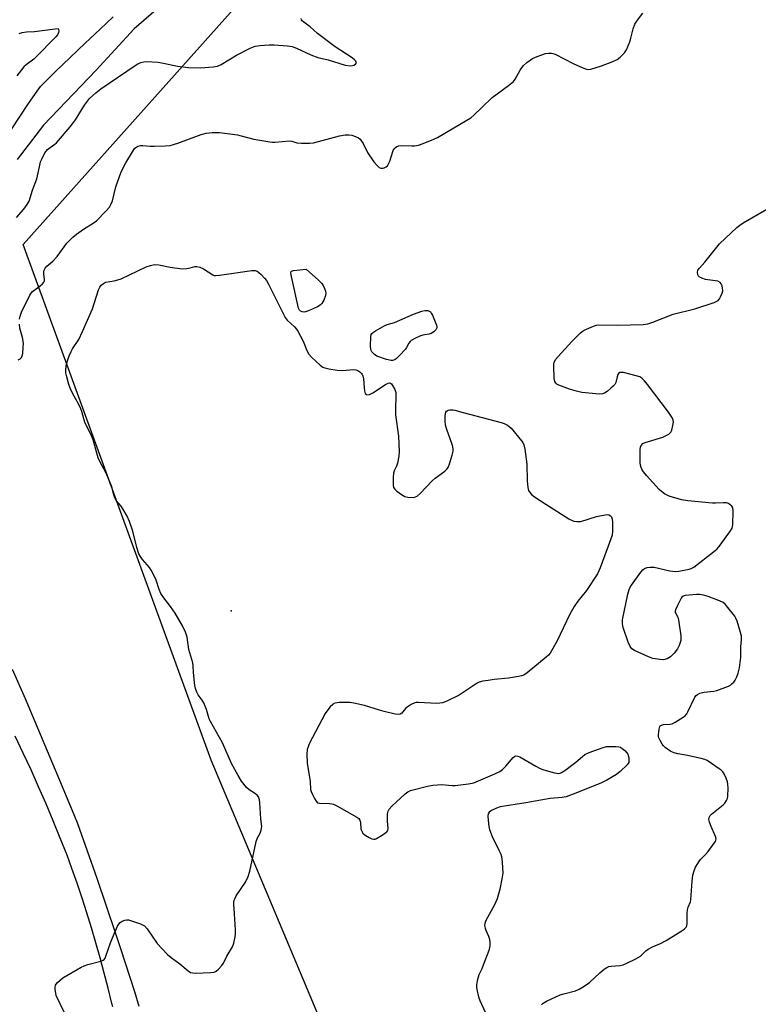
# Model space of a CAD drawing. Units: inches. Extents: x 1177771 to 1183771, y 561457 to 565457.
# Drawn here: x 1183141 to 1183413, y 563016 to 563378 of the extents above; entities that cross this region are included whole.
import ezdxf

# ---------------------------------------------------------------- set-up
doc = ezdxf.new("R2010")
doc.units = ezdxf.units.IN
doc.header["$MEASUREMENT"] = 0
for name, color, linetype in [('ELEV-Spot Elevation', 7, 'Continuous'), ('NTRL-Trees', 3, 'Continuous'), ('TRANS-Road', 130, 'Continuous'), ('Undefined', 1, 'Continuous')]:
    doc.layers.add(name, color=color, linetype=linetype)

msp = doc.modelspace()

# ---------------------------------------------------------------- linework, layer by layer
at = {"layer": 'ELEV-Spot Elevation'}
msp.add_point((1183219.3, 563160.47, 346.04), dxfattribs=at)
at = {"layer": 'NTRL-Trees'}
msp.add_lwpolyline([(1183269.95, 562967.56), (1183211.91, 563105.57), (1183142.75, 563295.25), (1183260.21, 563426.8), (1183422.78, 563614.42), (1183473.21, 563655.68), (1183521.87, 563717.82), (1183503.77, 563796.26), (1183506.82, 563852.8), (1183558.78, 563903.22), (1183612.47, 563905.68), (1183654.38, 563925.32)], dxfattribs=at)
at = {"layer": 'TRANS-Road'}
for points in [[(1183203.26, 563391.62), (1183183.59, 563374.53), (1183169.64, 563359.37), (1183150.21, 563339.16), (1183140.52, 563326.44)], [(1183138.57, 563337.76), (1183141.62, 563342.41), (1183144.73, 563347.01), (1183147.9, 563351.57), (1183149.17, 563353.37), (1183154.59, 563358.68), (1183160.04, 563363.96), (1183165.52, 563369.2), (1183171.03, 563374.42), (1183175.88, 563378.95)], [(1183138.76, 563139.02), (1183143.44, 563128.27), (1183148.06, 563117.49), (1183152.63, 563106.69), (1183157.15, 563095.87), (1183161.61, 563085.02), (1183162.72, 563082.31), (1183166.29, 563072.23), (1183169.81, 563062.12), (1183173.27, 563052.01), (1183176.68, 563041.87), (1183178.51, 563036.34), (1183180.32, 563031.08), (1183182.04, 563025.79), (1183183.69, 563020.48), (1183185.27, 563015.14)], [(1183175.75, 563014.88), (1183175.33, 563016.11), (1183174, 563021.7), (1183172.59, 563027.28), (1183171.11, 563032.84), (1183169.55, 563038.38), (1183167.93, 563043.9), (1183166.22, 563049.39), (1183164.45, 563054.87), (1183162.6, 563060.32), (1183160.68, 563065.74), (1183158.9, 563070.57), (1183156.4, 563076.91), (1183153.83, 563083.23), (1183151.18, 563089.51), (1183148.46, 563095.77), (1183145.67, 563101.99), (1183142.8, 563108.18), (1183139.86, 563114.33)]]:
    msp.add_lwpolyline(points, dxfattribs=at)
at = {"layer": 'Undefined', "elevation": 342}
for points in [[(1183140.25, 563305.2), (1183143.05, 563308.21), (1183144.23, 563309.93), (1183144.95, 563311.21), (1183146.14, 563315.19), (1183147.8, 563319.34), (1183148.71, 563323.77), (1183149.19, 563325.61), (1183149.71, 563326.9), (1183150.74, 563328.89), (1183151.19, 563329.59), (1183151.76, 563330.2), (1183152.67, 563330.91), (1183154.43, 563332.07), (1183155.06, 563332.65), (1183160.1, 563338.51), (1183161.33, 563340.05), (1183162.06, 563341.11), (1183165.29, 563346.51), (1183167.2, 563348.91), (1183169.45, 563351.04), (1183171.28, 563352.47), (1183183.96, 563361.09), (1183184.96, 563361.69), (1183186.01, 563362.1), (1183187.1, 563362.38), (1183188.22, 563362.51), (1183192.27, 563362.23), (1183194.44, 563361.91), (1183199.56, 563360.77), (1183203.52, 563360.34), (1183208.01, 563360.22), (1183212.6, 563360.5), (1183214.24, 563360.86), (1183215.63, 563361.41), (1183221.19, 563364.8), (1183226.3, 563367.4), (1183228.15, 563368.1), (1183229.81, 563368.46), (1183233.3, 563368.68), (1183235.04, 563368.7), (1183239.95, 563368.24), (1183241.67, 563367.99), (1183243.3, 563367.44), (1183248.52, 563365), (1183251.14, 563363.99), (1183255, 563363.09), (1183261.25, 563361.2), (1183263.01, 563360.98), (1183263.87, 563361), (1183264.4, 563361.11), (1183265.02, 563361.48), (1183265.34, 563362.01), (1183265.17, 563362.6), (1183264.66, 563363.17), (1183263.78, 563363.82), (1183257.51, 563367.88), (1183251.03, 563372.83), (1183248.37, 563375.29), (1183245.97, 563376.96), (1183245.44, 563377.46), (1183245.19, 563377.88), (1183245.03, 563378.36)], [(1183141.35, 563372.81), (1183142.36, 563373.13), (1183143.97, 563373.38), (1183146.98, 563373.57), (1183153.58, 563374.46), (1183155.63, 563374.63), (1183155.78, 563374.3), (1183155.86, 563373.81), (1183155.77, 563373.16), (1183155.33, 563372.27), (1183154.78, 563371.6), (1183147.48, 563364.1), (1183146.66, 563363.41), (1183143.86, 563361.34), (1183143, 563360.55), (1183140.47, 563357.25)]]:
    msp.add_lwpolyline(points, dxfattribs=at)
at = {"layer": 'Undefined', "elevation": 346}
for points in [[(1183246.08, 563270.3), (1183245.36, 563270.39), (1183244.73, 563270.68), (1183244.41, 563271.03), (1183244.08, 563271.78), (1183241.43, 563283.48), (1183241.25, 563284.83), (1183241.37, 563285.23), (1183241.5, 563285.37), (1183242.15, 563285.63), (1183246.84, 563286.12), (1183251.43, 563282.07), (1183252.45, 563281.05), (1183252.94, 563280.35), (1183253.59, 563279.09), (1183254.01, 563278.05), (1183254.15, 563277.27), (1183254, 563276.44), (1183253.33, 563274.8), (1183252.63, 563273.5), (1183252.06, 563272.88), (1183251.06, 563272.28), (1183247.75, 563270.8), (1183246.64, 563270.39)], [(1183278.11, 563252.52), (1183276.46, 563252.89), (1183272.88, 563254.12), (1183271.95, 563254.71), (1183271.04, 563255.73), (1183270.76, 563256.18), (1183270.58, 563256.68), (1183270.47, 563257.8), (1183270.62, 563261.27), (1183270.82, 563262.06), (1183271.04, 563262.44), (1183271.6, 563263), (1183272.33, 563263.49), (1183275.73, 563265.39), (1183276.71, 563265.75), (1183279.4, 563266.47), (1183286.36, 563269.65), (1183289.4, 563270.66), (1183290.51, 563270.93), (1183291.06, 563270.97), (1183291.6, 563270.88), (1183292.1, 563270.69), (1183292.54, 563270.39), (1183292.89, 563269.97), (1183293.3, 563269.2), (1183294.76, 563265.58), (1183294.88, 563265.05), (1183294.88, 563264.54), (1183294.55, 563263.87), (1183293.79, 563263.09), (1183292.88, 563262.46), (1183292.06, 563262.2), (1183289.74, 563261.83), (1183288.61, 563261.54), (1183287.03, 563260.81), (1183285.53, 563259.93), (1183285.1, 563259.57), (1183284.57, 563258.93), (1183283.8, 563257.39), (1183283.34, 563256.68), (1183281.14, 563254.34), (1183280.09, 563253.34), (1183279.41, 563252.84), (1183278.64, 563252.56)]]:
    msp.add_lwpolyline(points, close=True, dxfattribs=at)
at = {"layer": 'Undefined'}
for points in [[(1183141.46, 563267.75, 344), (1183141.68, 563268.89, 344), (1183142.11, 563270.27, 344), (1183145.21, 563276.61, 344), (1183145.65, 563277.33, 344), (1183146.22, 563277.94, 344), (1183149.03, 563280.01, 344), (1183149.83, 563280.75, 344), (1183150.32, 563281.35, 344), (1183150.55, 563281.79, 344), (1183150.64, 563282.4, 344), (1183150.35, 563284.44, 344), (1183150.33, 563285.21, 344), (1183150.46, 563285.73, 344), (1183150.82, 563286.45, 344), (1183151.52, 563287.27, 344), (1183153.62, 563289.09, 344), (1183155.22, 563290.77, 344), (1183158.87, 563295.66, 344), (1183161.09, 563297.9, 344), (1183162.38, 563299.03, 344), (1183164.96, 563300.81, 344), (1183168.53, 563303.04, 344), (1183169.69, 563303.91, 344), (1183173.13, 563307.43, 344), (1183174.46, 563308.94, 344), (1183175.05, 563309.94, 344), (1183175.6, 563311.31, 344), (1183176.81, 563316.44, 344), (1183178.82, 563321.93, 344), (1183180.47, 563325.26, 344), (1183182.92, 563329.32, 344), (1183183.77, 563330.51, 344), (1183184.18, 563330.89, 344), (1183184.89, 563331.32, 344), (1183185.94, 563331.64, 344), (1183186.81, 563331.66, 344), (1183189.47, 563331.42, 344), (1183190.95, 563331.37, 344), (1183195.04, 563331.48, 344), (1183196.78, 563331.67, 344), (1183199.64, 563332.54, 344), (1183208.2, 563335.72, 344), (1183210.03, 563336.14, 344), (1183212.34, 563336.35, 344), (1183213.79, 563336.41, 344), (1183214.95, 563336.35, 344), (1183221.6, 563335.52, 344), (1183223, 563335.22, 344), (1183227.59, 563333.96, 344), (1183233.47, 563332.97, 344), (1183234.36, 563332.89, 344), (1183235.51, 563332.91, 344), (1183240.58, 563333.39, 344), (1183241.58, 563333.21, 344), (1183243.37, 563332.62, 344), (1183245.1, 563332.46, 344), (1183248.05, 563332.49, 344), (1183249.51, 563332.62, 344), (1183259.16, 563335.21, 344), (1183261.16, 563335.52, 344), (1183262.58, 563335.6, 344), (1183263.69, 563335.39, 344), (1183265.04, 563334.91, 344), (1183266.07, 563334.43, 344), (1183266.72, 563333.93, 344), (1183267.24, 563333.27, 344), (1183267.83, 563332.3, 344), (1183269.47, 563329.08, 344), (1183271.8, 563325.65, 344), (1183272.91, 563324.32, 344), (1183273.72, 563323.57, 344), (1183274.38, 563323.27, 344), (1183275.1, 563323.27, 344), (1183275.59, 563323.44, 344), (1183276.3, 563323.83, 344), (1183276.72, 563324.16, 344), (1183277.07, 563324.58, 344), (1183277.66, 563325.91, 344), (1183278.85, 563329.83, 344), (1183279.3, 563330.52, 344), (1183279.69, 563330.9, 344), (1183280.16, 563331.2, 344), (1183280.95, 563331.5, 344), (1183282.1, 563331.66, 344), (1183285.69, 563331.46, 344), (1183286.76, 563331.49, 344), (1183288.19, 563331.76, 344), (1183289.84, 563332.31, 344), (1183293.85, 563333.96, 344), (1183295.17, 563334.58, 344), (1183305.95, 563340.89, 344), (1183307.45, 563341.85, 344), (1183308.56, 563342.79, 344), (1183311.53, 563345.56, 344), (1183315.32, 563349.24, 344), (1183321.26, 563353.7, 344), (1183323.07, 563355.18, 344), (1183323.79, 563356.05, 344), (1183325.58, 563359.35, 344), (1183326.7, 563360.93, 344), (1183327.97, 563362.09, 344), (1183330.15, 563363.58, 344), (1183331.79, 563364.31, 344), (1183334.89, 563365.44, 344), (1183335.99, 563365.64, 344), (1183337.05, 563365.61, 344), (1183337.56, 563365.52, 344), (1183338.39, 563365.22, 344), (1183345.04, 563361.74, 344), (1183348.59, 563360.19, 344), (1183349.97, 563359.7, 344), (1183350.8, 563359.61, 344), (1183351.62, 563359.74, 344), (1183355.46, 563360.91, 344), (1183359.67, 563362.5, 344), (1183361.23, 563363.2, 344), (1183362.37, 563364.05, 344), (1183363.99, 563365.68, 344), (1183364.74, 563366.86, 344), (1183365.9, 563369.75, 344), (1183366.32, 563371.12, 344), (1183367.14, 563374.56, 344), (1183367.78, 563376.21, 344), (1183368.73, 563377.67, 344), (1183370.66, 563380.26, 344)], [(1183333.46, 563015.61, 346), (1183334.02, 563016.19, 346), (1183335.26, 563016.88, 346), (1183340.3, 563019.2, 346), (1183341.69, 563019.65, 346), (1183345.95, 563020.78, 346), (1183347.3, 563021.3, 346), (1183348.76, 563022.2, 346), (1183351.09, 563023.85, 346), (1183354.88, 563027.33, 346), (1183356.51, 563028.64, 346), (1183357.49, 563029.3, 346), (1183358.23, 563029.64, 346), (1183359.02, 563029.85, 346), (1183362.38, 563030.09, 346), (1183363.48, 563030.31, 346), (1183364.84, 563030.88, 346), (1183368.06, 563032.49, 346), (1183369.86, 563033.53, 346), (1183371.79, 563035.38, 346), (1183372.71, 563036.08, 346), (1183374.25, 563036.87, 346), (1183377.21, 563038.16, 346), (1183379.32, 563039.25, 346), (1183385.38, 563043, 346), (1183386.07, 563043.52, 346), (1183386.6, 563044.13, 346), (1183386.82, 563044.62, 346), (1183386.96, 563045.46, 346), (1183386.99, 563049.34, 346), (1183387.08, 563050.52, 346), (1183387.36, 563051.53, 346), (1183388.19, 563053.42, 346), (1183388.4, 563054.23, 346), (1183388.78, 563061.08, 346), (1183389.13, 563063.29, 346), (1183389.52, 563064.92, 346), (1183390.12, 563066.24, 346), (1183391.54, 563068.49, 346), (1183392.08, 563069.19, 346), (1183393.73, 563070.92, 346), (1183394.66, 563072.02, 346), (1183396.95, 563075.01, 346), (1183397.39, 563075.71, 346), (1183397.59, 563076.19, 346), (1183397.65, 563076.68, 346), (1183397.46, 563077.45, 346), (1183395.79, 563081.15, 346), (1183395.23, 563082.75, 346), (1183395.02, 563083.8, 346), (1183395.1, 563084.53, 346), (1183395.46, 563085.17, 346), (1183396, 563085.76, 346), (1183400.24, 563089.1, 346), (1183400.85, 563089.74, 346), (1183401.52, 563090.7, 346), (1183401.83, 563091.48, 346), (1183401.96, 563092.32, 346), (1183402.05, 563095.24, 346), (1183402, 563096.69, 346), (1183401.81, 563097.54, 346), (1183401.3, 563098.92, 346), (1183400.56, 563100.52, 346), (1183400.1, 563101.25, 346), (1183399.47, 563101.85, 346), (1183398.77, 563102.39, 346), (1183394.34, 563105.4, 346), (1183393.55, 563105.78, 346), (1183392.16, 563106.17, 346), (1183386.46, 563107.41, 346), (1183383.58, 563107.87, 346), (1183382.23, 563108.23, 346), (1183380.97, 563108.81, 346), (1183378.87, 563110.26, 346), (1183378.26, 563110.83, 346), (1183377.76, 563111.5, 346), (1183377.07, 563112.74, 346), (1183376.62, 563113.77, 346), (1183376.48, 563114.3, 346), (1183376.43, 563114.88, 346), (1183376.64, 563116.94, 346), (1183376.97, 563117.97, 346), (1183377.12, 563118.17, 346), (1183377.53, 563118.46, 346), (1183378.32, 563118.69, 346), (1183380.65, 563118.75, 346), (1183381.47, 563118.97, 346), (1183382.52, 563119.49, 346), (1183384.57, 563120.71, 346), (1183385.56, 563121.36, 346), (1183386.25, 563121.9, 346), (1183386.86, 563122.63, 346), (1183387.29, 563123.34, 346), (1183389.86, 563128.68, 346), (1183390.34, 563129.38, 346), (1183390.74, 563129.72, 346), (1183391.69, 563130.16, 346), (1183393.28, 563130.6, 346), (1183396.75, 563130.91, 346), (1183397.86, 563131.14, 346), (1183402.17, 563132.79, 346), (1183402.92, 563133.19, 346), (1183403.6, 563133.7, 346), (1183404.2, 563134.31, 346), (1183404.67, 563134.99, 346), (1183405.28, 563136.23, 346), (1183405.79, 563137.52, 346), (1183406.23, 563139.47, 346), (1183406.78, 563143.47, 346), (1183406.7, 563147.3, 346), (1183406.99, 563149.78, 346), (1183406.96, 563151.16, 346), (1183406.62, 563152.56, 346), (1183405.34, 563156.73, 346), (1183404.93, 563157.81, 346), (1183404.5, 563158.57, 346), (1183401.52, 563162.31, 346), (1183400.92, 563162.96, 346), (1183400.24, 563163.5, 346), (1183398.92, 563164.14, 346), (1183394.75, 563165.76, 346), (1183393.03, 563166.25, 346), (1183391.58, 563166.53, 346), (1183390.4, 563166.55, 346), (1183387.73, 563166.28, 346), (1183386.27, 563166.07, 346), (1183385.49, 563165.82, 346), (1183385.07, 563165.52, 346), (1183384.73, 563165.1, 346), (1183383.41, 563162.48, 346), (1183382.73, 563160.89, 346), (1183382.59, 563160.39, 346), (1183382.59, 563159.91, 346), (1183382.78, 563159.46, 346), (1183383.56, 563158.21, 346), (1183383.85, 563157.12, 346), (1183384.64, 563151.25, 346), (1183384.7, 563150.38, 346), (1183384.65, 563149.53, 346), (1183384.11, 563147.69, 346), (1183383.49, 563146.47, 346), (1183382.23, 563144.94, 346), (1183380.83, 563143.55, 346), (1183379.64, 563142.87, 346), (1183378.33, 563142.51, 346), (1183376.94, 563142.55, 346), (1183374.42, 563142.99, 346), (1183372.77, 563143.59, 346), (1183367.63, 563145.86, 346), (1183366.68, 563146.49, 346), (1183365.97, 563147.35, 346), (1183365.27, 563148.98, 346), (1183363.44, 563154.37, 346), (1183363.18, 563155.74, 346), (1183363.26, 563157.12, 346), (1183365.17, 563166.64, 346), (1183365.61, 563168.34, 346), (1183365.98, 563169.13, 346), (1183366.46, 563169.87, 346), (1183369.91, 563174.7, 346), (1183370.65, 563175.59, 346), (1183371.31, 563176.07, 346), (1183372.31, 563176.4, 346), (1183373.39, 563176.57, 346), (1183374.81, 563176.49, 346), (1183380.61, 563175.22, 346), (1183382.52, 563174.96, 346), (1183383.96, 563175.09, 346), (1183387.68, 563175.76, 346), (1183388.49, 563176.02, 346), (1183389.49, 563176.6, 346), (1183396.74, 563182.13, 346), (1183398.08, 563183.27, 346), (1183399.18, 563184.64, 346), (1183402.98, 563189.91, 346), (1183403.52, 563190.93, 346), (1183403.74, 563192.16, 346), (1183403.88, 563197.28, 346), (1183403.76, 563198.34, 346), (1183403.41, 563198.99, 346), (1183402.85, 563199.52, 346), (1183402.19, 563199.94, 346), (1183401.46, 563200.2, 346), (1183400.34, 563200.25, 346), (1183397.45, 563200.08, 346), (1183396.29, 563200.09, 346), (1183387.26, 563200.91, 346), (1183384.85, 563201.35, 346), (1183380.42, 563202.61, 346), (1183378.7, 563203.56, 346), (1183377.53, 563204.36, 346), (1183376.65, 563205.08, 346), (1183372.05, 563210.21, 346), (1183370.91, 563211.6, 346), (1183370.46, 563212.36, 346), (1183370.1, 563213.17, 346), (1183369.85, 563214.02, 346), (1183369.74, 563214.87, 346), (1183369.66, 563219.83, 346), (1183369.77, 563220.66, 346), (1183370.07, 563221.33, 346), (1183370.73, 563222.01, 346), (1183371.49, 563222.4, 346), (1183378.03, 563224.4, 346), (1183379.28, 563224.91, 346), (1183380.21, 563225.49, 346), (1183380.99, 563226.22, 346), (1183381.38, 563226.94, 346), (1183381.78, 563228.61, 346), (1183381.93, 563230.03, 346), (1183381.87, 563230.58, 346), (1183381.57, 563231.36, 346), (1183380.11, 563233.57, 346), (1183372.4, 563243.78, 346), (1183371.28, 563245.08, 346), (1183370.27, 563246.07, 346), (1183369.58, 563246.52, 346), (1183368.2, 563246.97, 346), (1183363.57, 563248.08, 346), (1183362.74, 563248.18, 346), (1183362.24, 563248.11, 346), (1183361.72, 563247.76, 346), (1183361.45, 563247.36, 346), (1183361.2, 563246.55, 346), (1183360.75, 563244.52, 346), (1183360.38, 563243.75, 346), (1183359.82, 563243.12, 346), (1183358.94, 563242.33, 346), (1183357.58, 563241.2, 346), (1183356.63, 563240.54, 346), (1183355.86, 563240.25, 346), (1183354.73, 563240.21, 346), (1183348.26, 563240.8, 346), (1183346.23, 563241.29, 346), (1183343.66, 563242.05, 346), (1183339.84, 563243.53, 346), (1183339.09, 563243.9, 346), (1183338.67, 563244.21, 346), (1183338.3, 563244.86, 346), (1183338.13, 563245.97, 346), (1183337.93, 563250.44, 346), (1183337.96, 563251.31, 346), (1183338.07, 563251.87, 346), (1183338.61, 563252.88, 346), (1183339.53, 563254.04, 346), (1183344.59, 563259.58, 346), (1183347.67, 563262.65, 346), (1183348.32, 563263.21, 346), (1183349.05, 563263.67, 346), (1183352.56, 563265.2, 346), (1183353.68, 563265.53, 346), (1183354.53, 563265.61, 346), (1183361.27, 563265.49, 346), (1183370.8, 563265.83, 346), (1183372.57, 563266.01, 346), (1183374.42, 563266.63, 346), (1183381.8, 563269.58, 346), (1183389.79, 563271.58, 346), (1183396.9, 563273.88, 346), (1183397.72, 563274.2, 346), (1183398.43, 563274.65, 346), (1183398.92, 563275.27, 346), (1183399.31, 563276.01, 346), (1183399.86, 563277.32, 346), (1183400.08, 563278.13, 346), (1183400.05, 563279.21, 346), (1183399.84, 563280.01, 346), (1183399.53, 563280.75, 346), (1183399.1, 563281.29, 346), (1183398.29, 563281.68, 346), (1183393.77, 563282.38, 346), (1183392.41, 563282.78, 346), (1183391.46, 563283.27, 346), (1183391.14, 563283.62, 346), (1183390.95, 563284.06, 346), (1183390.8, 563285.02, 346), (1183390.95, 563285.72, 346), (1183391.48, 563286.53, 346), (1183393.45, 563288.77, 346), (1183398.92, 563295.51, 346), (1183405.23, 563301.41, 346), (1183406.39, 563302.34, 346), (1183407.62, 563303.16, 346), (1183416.26, 563308.17, 346)], [(1183157.99, 563012.64, 346), (1183154.96, 563019.03, 346), (1183154.75, 563019.84, 346), (1183154.53, 563021.23, 346), (1183154.48, 563022.05, 346), (1183154.61, 563022.8, 346), (1183154.86, 563023.24, 346), (1183155.41, 563023.83, 346), (1183157.38, 563025.45, 346), (1183164.12, 563029.47, 346), (1183165.19, 563029.93, 346), (1183166.58, 563030.39, 346), (1183171.37, 563031.69, 346), (1183172.14, 563032, 346), (1183172.57, 563032.29, 346), (1183172.89, 563032.7, 346), (1183173.23, 563033.44, 346), (1183174.86, 563038.38, 346), (1183175.59, 563040.27, 346), (1183177.48, 563044.51, 346), (1183177.89, 563045.25, 346), (1183178.43, 563045.86, 346), (1183179.12, 563046.29, 346), (1183180.13, 563046.72, 346), (1183180.92, 563046.87, 346), (1183181.47, 563046.82, 346), (1183182.58, 563046.53, 346), (1183185.91, 563045.36, 346), (1183186.71, 563045.03, 346), (1183187.44, 563044.61, 346), (1183188.39, 563043.54, 346), (1183192.06, 563038.15, 346), (1183195.89, 563034.15, 346), (1183197.17, 563032.98, 346), (1183200.41, 563030.7, 346), (1183203.42, 563028.1, 346), (1183204.35, 563027.53, 346), (1183205.13, 563027.31, 346), (1183206.29, 563027.25, 346), (1183211.64, 563027.43, 346), (1183213.06, 563027.62, 346), (1183213.8, 563027.99, 346), (1183214.67, 563028.72, 346), (1183215.86, 563030, 346), (1183216.46, 563030.93, 346), (1183217.68, 563033.48, 346), (1183219.75, 563036.85, 346), (1183220.22, 563038.25, 346), (1183220.74, 563040.56, 346), (1183220.84, 563041.73, 346), (1183220.81, 563043.2, 346), (1183220.49, 563049.08, 346), (1183220.2, 563052.59, 346), (1183220.23, 563053.16, 346), (1183220.43, 563054.02, 346), (1183220.73, 563054.85, 346), (1183221.15, 563055.61, 346), (1183224.54, 563060.72, 346), (1183225.51, 563062.78, 346), (1183226.08, 563064.72, 346), (1183228.5, 563075.7, 346), (1183228.97, 563076.96, 346), (1183229.97, 563078.75, 346), (1183230.34, 563079.84, 346), (1183230.48, 563080.68, 346), (1183230.49, 563081.22, 346), (1183230.13, 563083.96, 346), (1183229.8, 563089.83, 346), (1183229.66, 563090.99, 346), (1183229.29, 563092.06, 346), (1183228.81, 563092.71, 346), (1183228.17, 563093.2, 346), (1183225.84, 563094.66, 346), (1183224.89, 563095.54, 346), (1183223.12, 563097.9, 346), (1183221.85, 563099.92, 346), (1183219.4, 563104.32, 346), (1183216.08, 563111.9, 346), (1183211.62, 563119.79, 346), (1183211.23, 563120.78, 346), (1183210.18, 563124.23, 346), (1183209.24, 563126.66, 346), (1183208.65, 563127.63, 346), (1183207.16, 563129.61, 346), (1183206.61, 563130.57, 346), (1183206.11, 563131.91, 346), (1183205.87, 563133.03, 346), (1183205.41, 563137.79, 346), (1183205.32, 563140.3, 346), (1183205.2, 563141.38, 346), (1183203.75, 563146.25, 346), (1183203.04, 563150.79, 346), (1183202.51, 563152.62, 346), (1183201.37, 563154.92, 346), (1183198.61, 563159.58, 346), (1183196.92, 563162.05, 346), (1183194.45, 563165.22, 346), (1183193.36, 563166.87, 346), (1183192.77, 563168.29, 346), (1183191.72, 563171.81, 346), (1183191.1, 563173.13, 346), (1183189.83, 563175.44, 346), (1183189.19, 563176.39, 346), (1183186.69, 563179.37, 346), (1183185.89, 563180.5, 346), (1183185.34, 563181.46, 346), (1183184.62, 563183.73, 346), (1183183.15, 563189.82, 346), (1183181.85, 563193.39, 346), (1183181, 563195.25, 346), (1183179.43, 563198.02, 346), (1183178.78, 563198.98, 346), (1183177.14, 563200.9, 346), (1183176.47, 563202.08, 346), (1183176.1, 563203.14, 346), (1183175.2, 563206.41, 346), (1183174.51, 563208.23, 346), (1183173.11, 563211.33, 346), (1183171.08, 563215.17, 346), (1183170.4, 563216.77, 346), (1183169.84, 563218.41, 346), (1183168.48, 563223.4, 346), (1183167.63, 563225.44, 346), (1183165.59, 563229.55, 346), (1183165.05, 563231.12, 346), (1183164.33, 563233.78, 346), (1183163.97, 563234.82, 346), (1183163.21, 563236.38, 346), (1183161.02, 563240.24, 346), (1183160.2, 563242.1, 346), (1183159.62, 563243.77, 346), (1183158.79, 563246.59, 346), (1183158.49, 563248.02, 346), (1183158.49, 563249.11, 346), (1183158.61, 563250.5, 346), (1183158.8, 563251.59, 346), (1183159.03, 563252.41, 346), (1183159.7, 563254.29, 346), (1183160.38, 563255.82, 346), (1183160.91, 563256.79, 346), (1183163.18, 563260.33, 346), (1183164.56, 563263.16, 346), (1183168.21, 563271.51, 346), (1183170.44, 563278.58, 346), (1183170.92, 563279.58, 346), (1183171.41, 563280.24, 346), (1183172.3, 563280.93, 346), (1183173.06, 563281.31, 346), (1183176.19, 563281.89, 346), (1183177.64, 563282.25, 346), (1183178.76, 563282.61, 346), (1183188, 563286.99, 346), (1183189.65, 563287.52, 346), (1183191.06, 563287.8, 346), (1183192.68, 563287.74, 346), (1183196.86, 563286.88, 346), (1183201.21, 563286.31, 346), (1183202.98, 563286.43, 346), (1183204.14, 563286.66, 346), (1183205.92, 563287.15, 346), (1183206.69, 563287.17, 346), (1183207.75, 563286.84, 346), (1183209.05, 563286.21, 346), (1183212.47, 563284.03, 346), (1183212.99, 563283.84, 346), (1183213.53, 563283.78, 346), (1183214.97, 563283.89, 346), (1183226.92, 563285.59, 346), (1183228.04, 563285.63, 346), (1183228.81, 563285.43, 346), (1183229.49, 563284.95, 346), (1183230.35, 563284.15, 346), (1183231.58, 563282.85, 346), (1183232.31, 563281.92, 346), (1183233.03, 563280.62, 346), (1183239.19, 563268.32, 346), (1183239.85, 563267.38, 346), (1183242.52, 563264.92, 346), (1183243.28, 563264.09, 346), (1183243.77, 563263.4, 346), (1183245.79, 563259.61, 346), (1183247.06, 563256.29, 346), (1183247.81, 563254.83, 346), (1183248.78, 563253.77, 346), (1183252.04, 563250.82, 346), (1183252.96, 563250.14, 346), (1183253.73, 563249.8, 346), (1183255.14, 563249.48, 346), (1183258.31, 563248.96, 346), (1183260.04, 563248.86, 346), (1183264.39, 563249.24, 346), (1183265.18, 563249.15, 346), (1183265.9, 563248.85, 346), (1183266.56, 563248.38, 346), (1183267.15, 563247.83, 346), (1183267.48, 563247.42, 346), (1183267.72, 563246.94, 346), (1183267.93, 563245.82, 346), (1183268.14, 563242.53, 346), (1183268.28, 563241.37, 346), (1183268.61, 563240.44, 346), (1183268.88, 563240.12, 346), (1183269.22, 563239.97, 346), (1183270.11, 563240.09, 346), (1183271.34, 563240.61, 346), (1183276.04, 563243.69, 346), (1183277, 563244.22, 346), (1183277.45, 563244.34, 346), (1183277.85, 563244.25, 346), (1183278.2, 563243.97, 346), (1183278.67, 563243.34, 346), (1183279.5, 563241.87, 346), (1183279.78, 563240.77, 346), (1183279.82, 563239.58, 346), (1183279.69, 563234.81, 346), (1183279.72, 563232.6, 346), (1183280.82, 563224.75, 346), (1183281.1, 563219.05, 346), (1183280.96, 563217.37, 346), (1183280.42, 563214.77, 346), (1183280.04, 563213.67, 346), (1183279.17, 563211.94, 346), (1183278.94, 563211.16, 346), (1183278.82, 563209.7, 346), (1183278.85, 563206.72, 346), (1183279, 563205.89, 346), (1183279.41, 563205.21, 346), (1183280.25, 563204.46, 346), (1183281.91, 563203.25, 346), (1183283.15, 563202.51, 346), (1183284.25, 563202.23, 346), (1183286.3, 563202.21, 346), (1183287.08, 563202.38, 346), (1183287.69, 563202.67, 346), (1183288.78, 563203.61, 346), (1183293.21, 563208.32, 346), (1183294.32, 563209.26, 346), (1183297.81, 563211.91, 346), (1183298.56, 563212.62, 346), (1183299.03, 563213.22, 346), (1183299.6, 563214.56, 346), (1183300.52, 563217.71, 346), (1183300.88, 563219.15, 346), (1183300.96, 563220, 346), (1183300.83, 563220.83, 346), (1183300.58, 563221.66, 346), (1183298.61, 563227.14, 346), (1183298.1, 563228.79, 346), (1183297.95, 563230.21, 346), (1183298.04, 563232.24, 346), (1183298.27, 563233.56, 346), (1183298.5, 563233.96, 346), (1183298.68, 563234.1, 346), (1183299.12, 563234.29, 346), (1183299.64, 563234.39, 346), (1183300.76, 563234.42, 346), (1183301.59, 563234.27, 346), (1183304.64, 563233.4, 346), (1183318.63, 563229.8, 346), (1183319.69, 563229.39, 346), (1183320.9, 563228.75, 346), (1183321.57, 563228.29, 346), (1183322.21, 563227.67, 346), (1183326.05, 563223.06, 346), (1183326.56, 563222.34, 346), (1183326.94, 563221.57, 346), (1183327.28, 563219.89, 346), (1183327.98, 563214.43, 346), (1183328.14, 563208.35, 346), (1183328.35, 563205.8, 346), (1183328.67, 563204.8, 346), (1183329.2, 563203.85, 346), (1183329.75, 563203.24, 346), (1183330.89, 563202.38, 346), (1183335.01, 563199.7, 346), (1183343.48, 563194.38, 346), (1183344.49, 563193.79, 346), (1183345.28, 563193.46, 346), (1183346.42, 563193.29, 346), (1183347.87, 563193.38, 346), (1183353.69, 563195.21, 346), (1183356.86, 563195.83, 346), (1183357.7, 563195.87, 346), (1183358.22, 563195.8, 346), (1183358.85, 563195.42, 346), (1183359.15, 563195.03, 346), (1183359.38, 563194.25, 346), (1183359.48, 563193.08, 346), (1183359.55, 563189.78, 346), (1183359.4, 563188.32, 346), (1183358.85, 563186.63, 346), (1183354.94, 563176.28, 346), (1183353.99, 563174.1, 346), (1183349.92, 563167.98, 346), (1183346.73, 563164.1, 346), (1183345.44, 563162.13, 346), (1183343.72, 563159.03, 346), (1183339.23, 563149.44, 346), (1183336.59, 563144.9, 346), (1183336.05, 563144.22, 346), (1183335.19, 563143.43, 346), (1183328.12, 563137.67, 346), (1183326.91, 563136.88, 346), (1183326.11, 563136.6, 346), (1183324.99, 563136.35, 346), (1183321.27, 563135.71, 346), (1183316.06, 563135.19, 346), (1183313.79, 563134.88, 346), (1183311.83, 563134.56, 346), (1183310.48, 563134.19, 346), (1183309.71, 563133.84, 346), (1183308.96, 563133.38, 346), (1183303.1, 563129.41, 346), (1183298.63, 563127.24, 346), (1183297.01, 563126.62, 346), (1183296, 563126.48, 346), (1183294.93, 563126.45, 346), (1183288.21, 563126.79, 346), (1183287.36, 563126.74, 346), (1183286.81, 563126.61, 346), (1183285.49, 563126.02, 346), (1183284.02, 563125.1, 346), (1183283.41, 563124.53, 346), (1183282.47, 563123.3, 346), (1183282.08, 563122.9, 346), (1183281.41, 563122.45, 346), (1183280.92, 563122.31, 346), (1183279.54, 563122.47, 346), (1183275.55, 563123.46, 346), (1183273.85, 563123.93, 346), (1183268.27, 563125.71, 346), (1183264.35, 563126.53, 346), (1183262.94, 563126.75, 346), (1183261.81, 563126.82, 346), (1183258.94, 563126.75, 346), (1183257.57, 563126.56, 346), (1183257.09, 563126.36, 346), (1183256.66, 563126.06, 346), (1183255.67, 563125.14, 346), (1183254.77, 563124.09, 346), (1183253.85, 563122.67, 346), (1183248.01, 563111.58, 346), (1183247.53, 563110.52, 346), (1183247.25, 563109.47, 346), (1183247.13, 563107.83, 346), (1183247.26, 563104.44, 346), (1183248.31, 563097.7, 346), (1183248.5, 563094.8, 346), (1183248.73, 563094, 346), (1183249.19, 563092.95, 346), (1183249.94, 563091.41, 346), (1183250.49, 563090.46, 346), (1183251.02, 563089.93, 346), (1183251.74, 563089.71, 346), (1183255.47, 563089.66, 346), (1183256.3, 563089.55, 346), (1183256.85, 563089.4, 346), (1183258.18, 563088.76, 346), (1183265.48, 563084.63, 346), (1183266.17, 563084.13, 346), (1183266.62, 563083.51, 346), (1183266.8, 563082.79, 346), (1183267.01, 563080.18, 346), (1183267.28, 563079.4, 346), (1183267.68, 563078.71, 346), (1183268.53, 563077.99, 346), (1183270.02, 563077.1, 346), (1183271.04, 563076.62, 346), (1183271.79, 563076.46, 346), (1183272.29, 563076.56, 346), (1183272.78, 563076.77, 346), (1183274.76, 563077.95, 346), (1183276.17, 563078.91, 346), (1183276.57, 563079.26, 346), (1183276.85, 563079.67, 346), (1183276.98, 563080.38, 346), (1183276.79, 563083.17, 346), (1183276.8, 563085.77, 346), (1183276.97, 563086.86, 346), (1183277.34, 563087.58, 346), (1183278.33, 563088.62, 346), (1183283.31, 563093.2, 346), (1183284.22, 563093.91, 346), (1183285.25, 563094.39, 346), (1183291.44, 563096, 346), (1183293.45, 563096.38, 346), (1183295.21, 563096.54, 346), (1183296.64, 563096.57, 346), (1183300.59, 563096.26, 346), (1183301.72, 563096.24, 346), (1183306.58, 563096.83, 346), (1183308.55, 563097.23, 346), (1183316.24, 563100.5, 346), (1183318.09, 563101.42, 346), (1183319.01, 563102.15, 346), (1183320.3, 563103.38, 346), (1183323.03, 563106.5, 346), (1183323.66, 563106.99, 346), (1183324.02, 563107.13, 346), (1183324.66, 563107.07, 346), (1183325.42, 563106.74, 346), (1183331.3, 563103.33, 346), (1183332.87, 563102.52, 346), (1183334.24, 563102.06, 346), (1183338.16, 563100.96, 346), (1183339, 563100.76, 346), (1183339.81, 563100.69, 346), (1183340.32, 563100.78, 346), (1183340.82, 563101, 346), (1183342.01, 563101.8, 346), (1183346.01, 563104.79, 346), (1183348.46, 563106.97, 346), (1183349.38, 563107.65, 346), (1183350.94, 563108.36, 346), (1183356.15, 563110.27, 346), (1183357.28, 563110.54, 346), (1183358.44, 563110.62, 346), (1183360.78, 563110.64, 346), (1183361.91, 563110.51, 346), (1183362.42, 563110.31, 346), (1183363.13, 563109.85, 346), (1183364.01, 563109.09, 346), (1183364.81, 563108.26, 346), (1183365.12, 563107.79, 346), (1183365.33, 563107.26, 346), (1183365.52, 563106.41, 346), (1183365.59, 563105.55, 346), (1183365.48, 563104.74, 346), (1183364.89, 563103.84, 346), (1183362.36, 563101.41, 346), (1183361.01, 563100.3, 346), (1183357.43, 563098.23, 346), (1183355.44, 563097.21, 346), (1183346.64, 563093.65, 346), (1183342.47, 563092.1, 346), (1183341.07, 563091.86, 346), (1183336.63, 563091.5, 346), (1183327.62, 563089.9, 346), (1183318.2, 563088.36, 346), (1183316.84, 563087.89, 346), (1183315.05, 563086.99, 346), (1183314.16, 563086.38, 346), (1183313.76, 563085.77, 346), (1183313.66, 563084.99, 346), (1183313.75, 563083.54, 346), (1183314.01, 563081.19, 346), (1183314.27, 563080.08, 346), (1183315.27, 563077.5, 346), (1183317.78, 563072.51, 346), (1183318.49, 563070.94, 346), (1183318.76, 563070.14, 346), (1183319, 563068.1, 346), (1183319.14, 563063.96, 346), (1183318.94, 563062.51, 346), (1183318.09, 563058.16, 346), (1183317.12, 563054.59, 346), (1183316.12, 563052.39, 346), (1183313, 563046.61, 346), (1183312.57, 563045.53, 346), (1183312.49, 563044.76, 346), (1183312.65, 563043.77, 346), (1183312.92, 563042.99, 346), (1183313.9, 563040.86, 346), (1183314.25, 563039.78, 346), (1183314.46, 563038.39, 346), (1183314.46, 563037.28, 346), (1183314.02, 563035.61, 346), (1183311.99, 563030.11, 346), (1183311.42, 563028.76, 346), (1183310.37, 563026.61, 346), (1183310.06, 563025.79, 346), (1183309.75, 563024.38, 346), (1183309.56, 563022.96, 346), (1183309.56, 563022.11, 346), (1183309.68, 563021.27, 346), (1183310.29, 563018.49, 346), (1183310.7, 563017.12, 346), (1183314.7, 563008.57, 346)], [(1183140.9, 563252.76, 344), (1183141.66, 563253.14, 344), (1183142.13, 563253.62, 344), (1183142.42, 563254.26, 344), (1183142.59, 563255.11, 344), (1183142.81, 563257.49, 344), (1183142.84, 563258.98, 344), (1183142.49, 563260.96, 344), (1183141.56, 563264.5, 344), (1183141.42, 563265.97, 344)]]:
    msp.add_polyline3d(points, dxfattribs=at)

doc.saveas('drawing.dxf')
